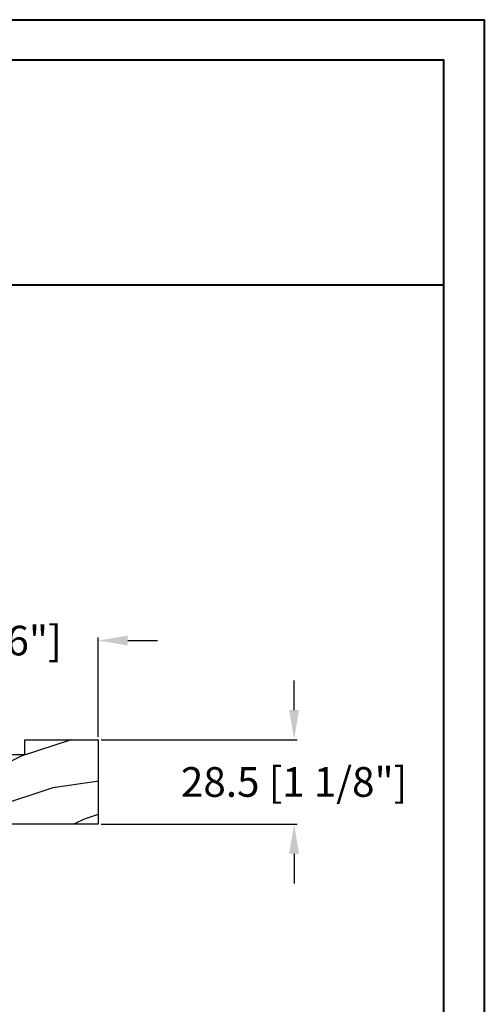
# Model space of a CAD drawing. Units: millimetres. Extents: x 986 to 2100, y -85 to 51.
# Drawn here: x 1066 to 1072, y -47 to -34 of the extents above; entities that cross this region are included whole.
import ezdxf

# ---------------------------------------------------------------- set-up
doc = ezdxf.new("R2010")
doc.units = ezdxf.units.MM
doc.header["$MEASUREMENT"] = 0
doc.header["$PDMODE"] = 3
doc.layers.add('Dimensions', color=7, linetype='Continuous')
doc.styles.add('Century-10', font='GOTHIC.TTF', dxfattribs={"height": 0.3937})
doc.dimstyles.new('1-1', dxfattribs={"dimtxt": 0.3937, "dimasz": 0.3937, "dimexe": 0.03937, "dimexo": 0.03937, "dimgap": 0.3937, "dimtad": 0, "dimtih": 1, "dimtoh": 1, "dimdec": 1, "dimlfac": 25.4, "dimzin": 0, "dimdsep": 46, "dimtxsty": 'Century-10', "dimcen": 0, "dimadec": 1, "dimazin": 0, "dimtfac": 1, "dimtdec": 1, "dimtofl": 0, "dimtmove": 0, "dimatfit": 3, "dimfxl": 0, "dimtolj": 1, "dimtzin": 0, "dimarcsym": 0})

# ---------------------------------------------------------------- blocks, each defined once
blk = doc.blocks.new('*D166')
at = {"layer": 'Defpoints', "color": 0, "transparency": 16777216}
for p in [(1066.853213826692, -42.05828066610278), (1062.286293826692, -43.37428774260875), (1066.853213826692, -43.37428774260875)]:
    blk.add_point(p, dxfattribs=at)
at = {"layer": 'Dimensions', "color": 0, "lineweight": -2, "transparency": 16777216}
for p, q in [((1061.892593826692, -42.05828066610278), (1061.498893826692, -42.05828066610278)), ((1062.286293826692, -43.33491774260875), (1062.286293826692, -42.01891066610278)), ((1066.853213826692, -43.33491774260875), (1066.853213826692, -42.01891066610278)), ((1067.246913826692, -42.05828066610278), (1067.640613826692, -42.05828066610278))]:
    blk.add_line(p, q, dxfattribs=at)
at = {"layer": 'Dimensions', "color": 0, "transparency": 16777216}
for points in [[(1061.892593826692, -41.99266399943612), (1061.892593826692, -42.12389733276945), (1062.286293826692, -42.05828066610278)], [(1067.246913826692, -41.99266399943612), (1067.246913826692, -42.12389733276945), (1066.853213826692, -42.05828066610278)]]:
    blk.add_solid(points, dxfattribs=at)
at = {"layer": 'Dimensions', "color": 0, "transparency": 16777216, "insert": (1064.569753826692, -42.05828066610278), "char_height": 0.3937, "attachment_point": 5, "style": 'Century-10'}
blk.add_mtext('\\A1;116.0 [4 9/16"]', dxfattribs=at)
blk = doc.blocks.new('*D165')
at = {"layer": 'Defpoints', "color": 0, "transparency": 16777216}
for p in [(1066.853213826692, -43.37428774260876), (1066.853213826692, -44.49633274260876), (1069.456184025042, -44.49633274260876)]:
    blk.add_point(p, dxfattribs=at)
at = {"layer": 'Dimensions', "color": 0, "lineweight": -2, "transparency": 16777216}
for p, q in [((1069.456184025042, -42.98058774260876), (1069.456184025042, -42.58688774260877)), ((1066.892583826692, -43.37428774260876), (1069.495554025042, -43.37428774260876)), ((1066.892583826692, -44.49633274260876), (1069.495554025042, -44.49633274260876)), ((1069.456184025042, -44.89003274260877), (1069.456184025042, -45.28373274260876))]:
    blk.add_line(p, q, dxfattribs=at)
at = {"layer": 'Dimensions', "color": 0, "transparency": 16777216}
for points in [[(1069.390567358375, -42.98058774260876), (1069.521800691709, -42.98058774260876), (1069.456184025042, -43.37428774260876)], [(1069.390567358375, -44.89003274260877), (1069.521800691709, -44.89003274260877), (1069.456184025042, -44.49633274260876)]]:
    blk.add_solid(points, dxfattribs=at)
at = {"layer": 'Dimensions', "color": 0, "transparency": 16777216, "insert": (1069.456184025042, -43.93531024260906), "char_height": 0.3937, "attachment_point": 5, "style": 'Century-10'}
blk.add_mtext('\\A1;28.5 [1 1/8"]', dxfattribs=at)
blk = doc.blocks.new('BB-094')
h = blk.add_hatch()
h.set_pattern_fill('WOOD1', color=1, scale=30, angle=45, pattern_type=2)
h.set_pattern_definition([(261.8699, (-12.72792206135786, 29.69848480983501), (21.21319907757999, 106.0660180495853), [15, -135]), (251.5651, (6.363961030678929, 36.06244584051393), (4.563926263401186e-05, -42.42641678491383), [33.54102, -33.54102]), (243.4349, (16.97056274847714, 25.45584412271572), (-21.21324652746686, -63.63958565313664), [18.97368, -75.89466])])
h.paths.add_polyline_path([(0, -32.64947926317961), (-4.998171497843082, -32.56223585516238), (-4.998171497843082, -24.73674183566061), (-1.77635683940025e-15, -24.64949842764338), (1.77635683940025e-15, 0), (-28.5, 7.105427357601002e-15), (-28.5, -37.10004294592986), (-21, -37.23095593289148), (-21, -39.96912995896821), (-28.5, -40.10004294592986), (-28.5, -68.9790540898949), (-27.30000961375393, -69.00000000000007), (-27.30000961375694, -73.04186136496753), (-22.00161428689385, -73.13437467019237), (-21.99999999917635, -75.14934935302425), (-27.30000961375386, -75.24186136497156), (-27.30000961375386, -78.36739296322246), (-25.50000961375677, -78.3988120800932), (-25.49956671487989, -97.36031569449523), (-23.74591072637386, -97.39092587363416), (-22.73247491501957, -106.489018800234, 0.382083010937867), (-22.33493360122513, -106.8447367064873), (-1.918255480244992, -106.8447367064873, 0.4142135623730969), (-1.518255480244989, -106.4447367064873), (-1.518255480244987, -92.14473670638472), (0, -92.11823545839943), (1.77635683940025e-15, -80.64910267901861), (-4.999971497843084, -80.56182785188453), (-4.9984485740722, -72.736374325933), (0, -72.64912608153223)])
at = {"color": 4}
blk.add_lwpolyline([(-21, -37.23095593289148), (-21, -39.96912995896821), (-28.5, -40.10004294592986), (-28.5, -68.9790540898949), (-27.30000961375393, -69.00000000000007), (-27.30000961375694, -73.04186136496753), (-22.00161428689385, -73.13437467019237), (-21.99999999917635, -75.14934935302425), (-27.30000961375386, -75.24186136497156), (-27.30000961375386, -78.36739296322246), (-25.50000961375677, -78.3988120800932), (-25.49956671487989, -97.36031569449523), (-23.74591072637386, -97.39092587363416), (-22.73247491501957, -106.489018800234, 0.3820830109378682), (-22.33493360122512, -106.8447367064873), (-1.918255480244987, -106.8447367064873, 0.4142135623730929), (-1.518255480244989, -106.4447367064873), (-1.518255480244989, -92.14473670638472), (0, -92.11823545839943), (0, -80.64910267901861), (-4.999971497843084, -80.56182785188453), (-4.998448574072199, -72.736374325933), (0, -72.64912608153223), (0, -32.64947926317961), (-4.998171497843082, -32.56223585516238), (-4.998171497843082, -24.73674183566061), (0, -24.64949842764338), (0, 0), (-28.5, 0), (-28.5, -37.10004294592986)], format="xyb", close=True, dxfattribs=at)

msp = doc.modelspace()

# ---------------------------------------------------------------- linework, layer by layer
at = {"color": 41, "lineweight": 40}
msp.add_line((1033.680908137695, -37.33820538965553), (1071.445370503824, -37.33820538965553), dxfattribs=at)
at = {"color": 163, "lineweight": 40}
msp.add_lwpolyline([(1033.145162249186, -33.8176487683677), (1071.981116392321, -33.8176487683677), (1071.98111639231, -84.50983760202442), (1033.145162249175, -84.50983760202442)], close=True, dxfattribs=at)
at = {"color": 41, "lineweight": 40}
msp.add_lwpolyline([(1033.680908137684, -34.35339465687068), (1033.680908137673, -83.97409171351595), (1071.445370503802, -83.97409171351595), (1071.445370503813, -34.35339465687068)], close=True, dxfattribs=at)

# ---------------------------------------------------------------- block references
at = {"xscale": -0.03937, "yscale": 0.03937, "zscale": 0.03937, "rotation": 270}
msp.add_blockref('BB-094', (1066.853213826692, -43.37428774260875), dxfattribs=at)

# ---------------------------------------------------------------- dimensions: what is measured, and where the dimension line sits
at = {"layer": 'Dimensions'}
dim = msp.add_linear_dim(base=(1066.853213826692, -42.05828066610278), p1=(1062.286293826692, -43.37428774260875), p2=(1066.853213826692, -43.37428774260875), dimstyle='1-1', dxfattribs=at)
dim.commit()
dim.dimension.update_dxf_attribs({"geometry": '*D166', "text_midpoint": (1064.569753826692, -42.05828066610278), "dimtype": 160})
dim = msp.add_linear_dim(base=(1069.456184025042, -44.49633274260876), p1=(1066.853213826692, -43.37428774260875), p2=(1066.853213826692, -44.49633274260875), angle=90, dimstyle='1-1', dxfattribs=at)
dim.commit()
dim.dimension.update_dxf_attribs({"geometry": '*D165', "text_midpoint": (1069.456184025042, -43.93531024260906), "dimtype": 160})

doc.saveas('drawing.dxf')
